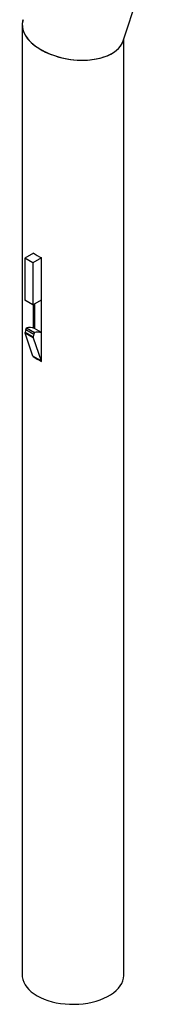
# Model space of a CAD drawing. Units: millimetres. Extents: x 0 to 42, y 0 to 29.8.
# Drawn here: x 32.2 to 32.5, y 20.4 to 22.1 of the extents above; entities that cross this region are included whole.
import ezdxf

# ---------------------------------------------------------------- set-up
doc = ezdxf.new("R2010")
doc.units = ezdxf.units.MM

msp = doc.modelspace()

# ---------------------------------------------------------------- linework, layer by layer
at = {"color": 7, "linetype": 'Continuous', "lineweight": 25}
for p, q in [((32.3994464, 22.1117032), (32.4537882, 22.2773031)), ((32.2230983, 22.139898), (32.2230983, 20.4771916)), ((32.4008983, 20.4771916), (32.4008983, 22.1161278)), ((32.242779, 21.7404299), (32.2278526, 21.7318131)), ((32.2419948, 21.723649), (32.2278526, 21.7318131)), ((32.2278526, 21.7318131), (32.2278526, 21.6583245)), ((32.2570011, 21.732312), (32.2419948, 21.723649)), ((32.2421519, 21.7408844), (32.2421519, 21.7400679)), ((32.2570012, 21.5510401), (32.2570012, 21.7323121)), ((32.2419948, 21.723649), (32.2419948, 21.6501604)), ((32.2419948, 21.6501604), (32.2278526, 21.6583245)), ((32.2419948, 21.6501604), (32.2570011, 21.6588234)), ((32.2421519, 21.6502511), (32.2421519, 21.6094802)), ((32.2448232, 21.6517932), (32.2448232, 21.6086097)), ((32.2293771, 21.6068325), (32.2305246, 21.6098681)), ((32.2305246, 21.6098681), (32.2446667, 21.601704)), ((32.2570012, 21.6015795), (32.2448232, 21.6086097)), ((32.2280524, 21.6022802), (32.2421945, 21.5941161)), ((32.2422457, 21.592278), (32.2281036, 21.6004421)), ((32.2419947, 21.5603382), (32.2281036, 21.6004421)), ((32.2293771, 21.6068325), (32.2435192, 21.5986684)), ((32.2422457, 21.592278), (32.2561369, 21.5521741)), ((32.2446667, 21.601704), (32.2435192, 21.5986684)), ((32.2561369, 21.5521741), (32.2419947, 21.5603382)), ((32.2421519, 21.5602475), (32.2421519, 21.5596123)), ((32.2421519, 21.5596123), (32.242702, 21.5599299)), ((32.2561369, 21.5521741), (32.2570011, 21.5526731))]:
    msp.add_line(p, q, dxfattribs=at)
at = {"color": 7, "linetype": 'Continuous', "lineweight": 25, "flags": 128}
for points in [[(32.2230983, 20.4771916), (32.2232997, 20.4737393), (32.2241928, 20.4691632), (32.2257929, 20.4646518), (32.2280871, 20.4602414), (32.2310569, 20.4559674), (32.2346784, 20.4518643), (32.2389223, 20.4479651), (32.2437547, 20.4443013), (32.2491365, 20.4409022)], [(32.2491365, 20.4409022), (32.2550245, 20.4377954), (32.2613711, 20.4350057), (32.2681255, 20.4325557), (32.275233, 20.4304651), (32.2826365, 20.4287506), (32.2902764, 20.4274262), (32.2980913, 20.4265025), (32.3060181, 20.4259869), (32.3139931, 20.4258836), (32.3219519, 20.4261934), (32.3298307, 20.4269138), (32.3375659, 20.428039), (32.3450952, 20.4295599), (32.3523581, 20.4314644), (32.359296, 20.433737), (32.3658531, 20.4363594), (32.3719765, 20.4393106), (32.3776171, 20.4425669), (32.3827293, 20.4461019), (32.3872721, 20.4498872), (32.3912088, 20.4538924), (32.3945078, 20.4580852), (32.3971423, 20.4624317), (32.3990915, 20.4668971), (32.4003393, 20.4714455), (32.4008759, 20.47604), (32.4008983, 20.4771916)]]:
    msp.add_lwpolyline(points, dxfattribs=at)
at = {"color": 7, "linetype": 'Continuous', "lineweight": 25}
for centre, radius, start, end in [((32.2911867, 21.808677), 0.0836675, 234.1215592, 245.8838173), ((32.2353967, 21.5833635), 0.0269486, 69.5252252, 100.4160333), ((32.2315169, 21.6014569), 0.003561, 166.6321455, 196.5568831), ((32.256847, 21.5963702), 0.0293948, 159.1498749, 168.4012237), ((32.2456591, 21.5932928), 0.003561, 166.6321455, 196.5568831), ((32.2709891, 21.5882061), 0.0293948, 159.1498749, 168.4012237), ((32.2495388, 21.5740428), 0.028087, 74.5922852, 99.9893406), ((32.2911867, 21.627405), 0.0836675, 234.1215592, 245.8838173)]:
    msp.add_arc(centre, radius, start, end, dxfattribs=at)
for start_param, end_param in [(3.051102267, 6.192694921), (3.051102267, 3.23208304), (3.23208304, 6.192694921)]:
    msp.add_ellipse((32.3119983, 22.1303413), major_axis=(0.0885363, -0.0141553), ratio=0.567533389, start_param=start_param, end_param=end_param, dxfattribs=at)

doc.saveas('drawing.dxf')
